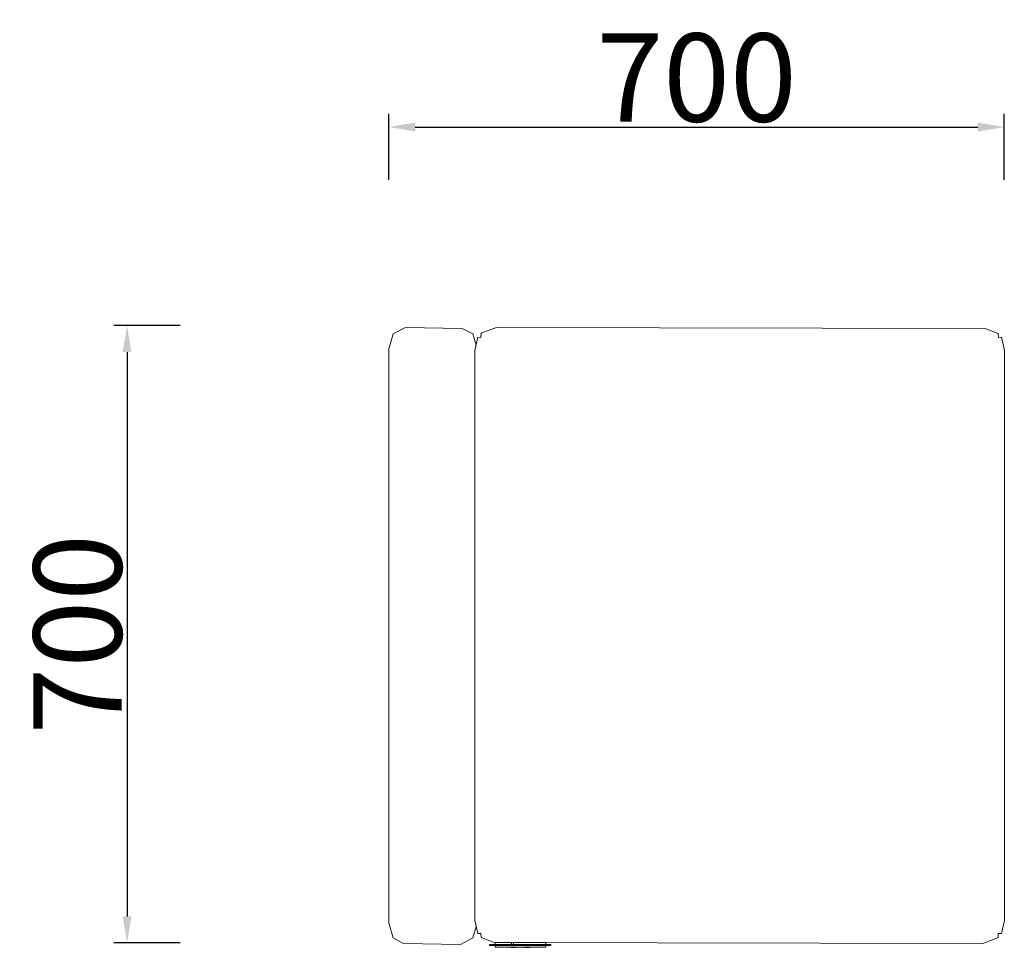
# Model space of a CAD drawing. Units: millimetres. Extents: x 224 to 1340, y 234 to 1285.
import ezdxf

# ---------------------------------------------------------------- set-up
doc = ezdxf.new("R2010")
doc.units = ezdxf.units.MM
doc.layers.add('.novah家具', color=4, linetype='Continuous', true_color=0x00ffff)
for name, color, linetype in [('.家具', 7, 'Continuous'), ('CET Default', 7, 'Continuous'), ('家具', 4, 'Continuous')]:
    doc.layers.add(name, color=color, linetype=linetype)
doc.styles.get("Standard").update_dxf_attribs({"font": 'arial.ttf'})
doc.dimstyles.new('NOVAH-图册', dxfattribs={"dimtxt": 100, "dimasz": 30, "dimexe": 15, "dimexo": 20, "dimgap": 5, "dimtad": 1, "dimdec": 0, "dimdsep": 46, "dimtxsty": 'Standard', "dimcen": 0, "dimclrd": 7, "dimclrt": 7, "dimadec": 0, "dimazin": 2, "dimtfac": 1, "dimtdec": 0, "dimtofl": 0, "dimtmove": 1, "dimatfit": 3, "dimfxl": 60, "dimfxlon": 1, "dimtolj": 1, "dimlwd": 30, "dimlwe": 30, "dimarcsym": 0})

# ---------------------------------------------------------------- blocks, each defined once
blk = doc.blocks.new('*C2')
at = {"layer": '.novah家具', "linetype": 'Continuous', "lineweight": 0}
for points in [[(-249.8, -329.1), (-253.5, -342.3), (-267.5, -349.6), (-332, -348.6), (-344, -342.3), (-348.8, -325.5), (-348.8, 325.4), (-344, 342.3), (-330, 349.6), (-265.5, 348.6), (-253.5, 342.3), (-249.9, 329.5), (-251.2, 323.7), (-251.2, -322.6), (-249.8, -329.1)], [(-226.8, 349.6), (-244, 343.1), (-244.6, 338.3), (-247.9, 338.5), (-251.2, 323.7), (-251.2, -322.6), (-247.9, -337.3), (-244.3, -337.1), (-244, -341.9), (-229.5, -347.4), (324.3, -348.4), (341.6, -341.9), (341.8, -337.1), (345.4, -337.3), (348.8, -322.6), (348.8, 323.7), (345.4, 338.5), (342.1, 338.3), (341.6, 342.8), (327, 348.6), (-226.8, 349.6)], [(-234.7, -349.6), (-234.7, -351), (-165.3, -351), (-165.3, -349.6), (-234.7, -349.6)], [(-234.7, -349.6), (-173.3, -349.6), (-165.3, -349.6), (-165.3, -351), (-234.7, -351), (-234.7, -349.6)], [(-234.7, -351), (-165.3, -351), (-165.3, -349.6), (-173.3, -349.6), (-165.3, -349.6), (-165.3, -351), (-234.7, -351)], [(-228.3, -349.6), (-209.6, -349.6), (-207.7, -349.6), (-207.6, -349.6), (-173.3, -349.6), (-171, -349.6), (-165.3, -349.6), (-165.3, -351), (-234.7, -351), (-234.7, -349.6), (-228.3, -349.6)], [(-173.3, -349.6), (-228.3, -349.6), (-228.3, -347.4), (-171, -347.5), (-171, -349.6), (-173.3, -349.6)], [(-228.3, -351), (-210.8, -351), (-204.2, -351), (-171, -351), (-165.3, -351), (-165.3, -349.6), (-171, -349.6), (-173.3, -349.6), (-204.2, -349.6), (-210.8, -349.6), (-228.3, -349.6), (-228.3, -347.4), (-210.8, -347.4), (-204.2, -347.4), (-171, -347.5), (-171, -349.6), (-165.3, -349.6), (-165.3, -351), (-171, -351), (-171, -352.6), (-204.2, -352.6), (-204.2, -352.7), (-210.8, -352.7), (-210.8, -352.6), (-228.3, -352.6), (-228.3, -351)], [(-209.6, -349.6), (-228.3, -349.6), (-228.3, -347.4), (-171, -347.5), (-171, -349.6), (-173.3, -349.6), (-207.6, -349.6), (-207.6, -347.5), (-209.6, -347.5), (-209.6, -349.6)], [(-171, -351), (-171, -352.6), (-228.3, -352.6), (-228.3, -351), (-171, -351)], [(-188.5, -352.6), (-171, -352.6), (-171, -351), (-165.3, -351), (-171, -351), (-195, -351), (-228.3, -351), (-228.3, -352.6), (-210.8, -352.6), (-210.8, -352.7), (-204.2, -352.7), (-204.2, -352.6), (-195, -352.6), (-195, -352.7), (-188.5, -352.7), (-188.5, -352.6)], [(-228.3, -351), (-210.8, -351), (-195, -351), (-172.7, -351), (-228.3, -351)], [(-204.2, -352.6), (-204.2, -352.7), (-210.8, -352.7), (-210.8, -352.6), (-204.2, -352.6)], [(-204.6, -352.7), (-204.6, -352.9), (-210.3, -352.9), (-210.3, -352.7), (-204.6, -352.7)], [(-207.6, -352.9), (-207.6, -352.9), (-209.6, -352.9), (-209.6, -352.9), (-207.6, -352.9)], [(-194.6, -352.7), (-188.9, -352.7), (-188.9, -352.9), (-194.6, -352.9), (-194.6, -352.7)], [(-191.8, -352.9), (-193.8, -352.9), (-193.8, -352.9), (-191.8, -352.9)]]:
    blk.add_lwpolyline(points, close=True, dxfattribs=at)
blk = doc.blocks.new('JIMY 单人位，左扶手10^esJimy~NSS-JIMLS1PAL')
at = {"layer": 'CET Default', "linetype": 'Continuous', "lineweight": 0}
blk.add_blockref('*C2', (0, 0), dxfattribs=at)
blk = doc.blocks.new('*D6')
at = {"layer": 'Defpoints', "color": 0, "transparency": 16777216}
for p in [(1040.9, 938.4), (345.4, 238.7), (1038.2, 238.7)]:
    blk.add_point(p, dxfattribs=at)
at = {"layer": '家具', "color": 0, "lineweight": 30, "transparency": 16777216}
for p, q in [((405.4, 938.4), (330.4, 938.4)), ((405.4, 238.7), (330.4, 238.7))]:
    blk.add_line(p, q, dxfattribs=at)
at = {"layer": '家具', "color": 7, "lineweight": 30, "transparency": 16777216}
blk.add_line((345.4, 908.4), (345.4, 268.7), dxfattribs=at)
at = {"layer": '家具', "color": 7, "transparency": 16777216}
for points in [[(340.4, 908.4), (350.4, 908.4), (345.4, 938.4)], [(340.4, 268.7), (350.4, 268.7), (345.4, 238.7)]]:
    blk.add_solid(points, dxfattribs=at)
at = {"layer": '家具', "color": 7, "transparency": 16777216, "insert": (289.3, 588.6), "char_height": 100, "attachment_point": 5, "rotation": 90}
blk.add_mtext('\\A1;700', dxfattribs=at)
blk = doc.blocks.new('*D7')
at = {"layer": 'Defpoints', "color": 0, "transparency": 16777216}
for p in [(1339.5, 1163.4), (642, 586.5), (1339.5, 586.5)]:
    blk.add_point(p, dxfattribs=at)
at = {"layer": '家具', "color": 0, "lineweight": 30, "transparency": 16777216}
for p, q in [((642, 1103.4), (642, 1178.4)), ((1339.5, 1103.4), (1339.5, 1178.4))]:
    blk.add_line(p, q, dxfattribs=at)
at = {"layer": '家具', "color": 7, "lineweight": 30, "transparency": 16777216}
blk.add_line((672, 1163.4), (1309.5, 1163.4), dxfattribs=at)
at = {"layer": '家具', "color": 7, "transparency": 16777216}
for points in [[(672, 1168.4), (672, 1158.4), (642, 1163.4)], [(1309.5, 1168.4), (1309.5, 1158.4), (1339.5, 1163.4)]]:
    blk.add_solid(points, dxfattribs=at)
at = {"layer": '家具', "color": 7, "transparency": 16777216, "insert": (990.8, 1219.5), "char_height": 100, "attachment_point": 5}
blk.add_mtext('\\A1;700', dxfattribs=at)

msp = doc.modelspace()

# ---------------------------------------------------------------- block references
at = {"layer": '.家具', "linetype": 'Continuous', "lineweight": 0}
msp.add_blockref('JIMY 单人位，左扶手10^esJimy~NSS-JIMLS1PAL', (990.8, 586.6), dxfattribs=at)

# ---------------------------------------------------------------- dimensions: what is measured, and where the dimension line sits
at = {"layer": '家具', "color": 0}
dim = msp.add_linear_dim(base=(1339.5, 1163.4), p1=(642, 586.5), p2=(1339.5, 586.5), text='700', dimstyle='NOVAH-图册', dxfattribs=at)
dim.commit()
dim.dimension.update_dxf_attribs({"geometry": '*D7', "text_midpoint": (990.8, 1219.5)})
dim = msp.add_linear_dim(base=(345.4, 238.7), p1=(1040.9, 938.4), p2=(1038.2, 238.7), angle=90, dimstyle='NOVAH-图册', dxfattribs=at)
dim.commit()
dim.dimension.update_dxf_attribs({"geometry": '*D6', "text_midpoint": (289.3, 588.6)})

doc.saveas('drawing.dxf')
